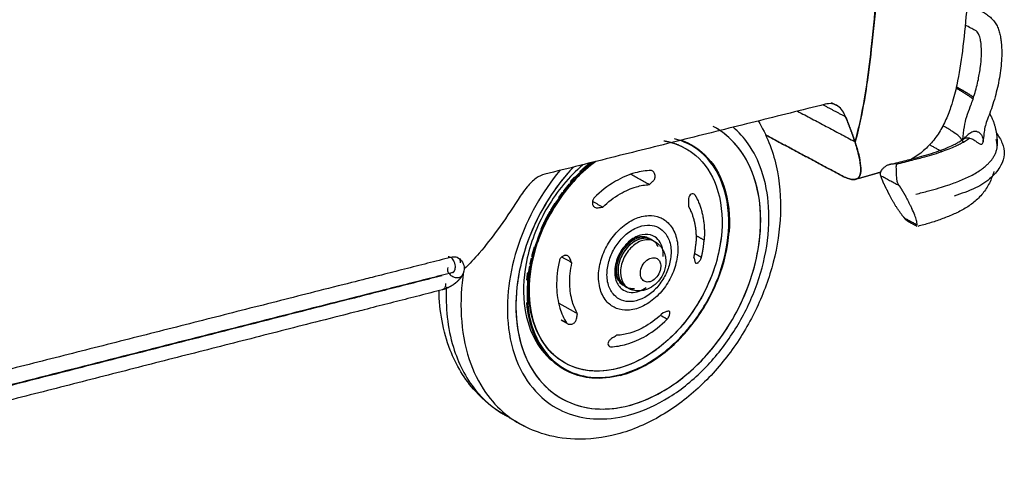
# Model space of a CAD drawing. Extents: x 0 to 576, y 199 to 568.
# Drawn here: x 339 to 576, y 264 to 374 of the extents above; entities that cross this region are included whole.
import ezdxf

# ---------------------------------------------------------------- set-up
doc = ezdxf.new("R2010")
doc.units = 0
for name, color, linetype in [('Bleu', 5, 'Continuous'), ('DÃ©faut', 7, 'Continuous'), ('jaune', 2, 'Continuous'), ('Layer', 154, 'Continuous'), ('Magenta', 6, 'Continuous'), ('rose', 211, 'Continuous'), ('Rouge', 1, 'Continuous'), ('violet', 194, 'Continuous')]:
    doc.layers.add(name, color=color, linetype=linetype)

msp = doc.modelspace()

# ---------------------------------------------------------------- linework, layer by layer
at = {"layer": 'Bleu'}
for points, degree, knots in [([(567.07, 378.24), (567.65, 377.94), (568.7, 377.39), (570.13, 376.74), (571.28, 376.11), (572.26, 375.44), (573.14, 374.66), (573.9, 373.74), (574.46, 372.7), (574.85, 371.58), (575.12, 370.43), (575.31, 369.14), (575.44, 367.57), (575.43, 365.6), (575.29, 363.37), (574.98, 361.03), (574.55, 358.71), (573.99, 356.42), (573.32, 354.15), (572.61, 352.04), (571.86, 350.22), (571.35, 348.59), (571.1, 346.9), (571, 345.72), (570.95, 345.07)], 3, [178.22054, 178.22054, 178.22054, 178.22054, 183.132014, 187.061181, 190.007913, 192.953326, 195.89801, 198.841789, 201.785635, 204.730488, 207.676442, 210.623145, 214.551624, 219.462399, 225.355409, 231.248902, 237.142518, 243.036291, 248.930136, 254.823716, 259.735154, 263.66389, 267.592828, 272.503704, 272.503704, 272.503704, 272.503704]), ([(566.05, 345.59), (566.14, 346.63), (566.36, 348.5), (566.9, 351.17), (567.98, 353.67), (568.95, 356.64), (569.8, 359.87), (570.32, 362.96), (570.54, 365.46), (570.55, 367.44), (570.43, 369.01), (570.2, 370.18), (569.92, 371.03), (569.51, 371.59), (568.84, 372.01), (567.88, 372.53), (567.08, 372.92), (566.62, 373.15)], 3, [19.579158, 19.579158, 19.579158, 19.579158, 27.945704, 34.639485, 41.33311, 49.700396, 59.74046, 68.107915, 74.802038, 79.822677, 84.005926, 87.350097, 89.438213, 91.107942, 92.779528, 95.708401, 99.893575, 99.893575, 99.893575, 99.893575]), ([(500.11, 342.88), (499.44, 343.34), (497.24, 344.49), (494.85, 345.11), (494.04, 345.23)], 2, [59.095586, 59.095586, 59.095586, 64.231469, 74.504462, 79.641572, 79.641572, 79.641572]), ([(477.68, 340.32), (474.24, 337.82), (468.3, 331.49), (462.92, 320.57), (461.11, 309.91), (462.29, 301.38), (464.7, 296.9), (466.06, 295.27)], 3, [125.127002, 125.127002, 125.127002, 125.127002, 155.213845, 185.288993, 210.359696, 230.405944, 245.447201, 245.447201, 245.447201, 245.447201]), ([(492.7, 319.74), (492.52, 320.15), (491.92, 321.05), (490.28, 321.97), (487.88, 321.7), (485.71, 320.26), (484.01, 318.09), (483.02, 315.53), (482.9, 312.92), (483.88, 310.72), (485.49, 309.75), (486.57, 309.69), (487.02, 309.74)], 3, [0.0797126, 0.0797126, 0.0797126, 0.0797126, 0.1204323, 0.1743433, 0.2417902, 0.3228849, 0.4044106, 0.485941, 0.567056, 0.6345219, 0.6884452, 0.7291605, 0.7291605, 0.7291605, 0.7291605]), ([(491.22, 321.4), (490.59, 321.75), (488.82, 322.02), (486.14, 320.73), (483.9, 318.1), (482.83, 314.83), (483.13, 311.87), (484.29, 310.49), (484.92, 310.14)], 3, [0.1549059, 0.1549059, 0.1549059, 0.1549059, 0.21719, 0.3003536, 0.4043956, 0.5084369, 0.5915975, 0.6538786, 0.6538786, 0.6538786, 0.6538786]), ([(491.83, 321.06), (491.2, 321.41), (489.42, 321.68), (486.74, 320.39), (484.51, 317.76), (483.44, 314.49), (483.73, 311.53), (484.9, 310.15), (485.52, 309.8)], 3, [0.1549059, 0.1549059, 0.1549059, 0.1549059, 0.2171896, 0.3003532, 0.4043956, 0.5084373, 0.5915979, 0.6538786, 0.6538786, 0.6538786, 0.6538786]), ([(491.83, 321.06), (492.5, 320.69), (494.16, 318.91), (494.57, 316.53), (494.52, 315.76)], 2, [0, 0, 0, 3.315211, 9.959102, 13.287782, 13.287782, 13.287782]), ([(494.52, 315.76), (494.4, 314.04), (492.92, 310.87), (489.02, 308.79), (486.44, 309.29), (485.52, 309.8)], 3, [0, 0, 0, 0, 11.648559, 21.010255, 28.085091, 28.085091, 28.085091, 28.085091]), ([(493.3, 314.85), (493.33, 315.2), (493.27, 315.9), (492.72, 316.86), (491.55, 317.3), (490.16, 316.82), (488.99, 315.62), (488.36, 314.07), (488.37, 312.64), (488.98, 311.57), (490.15, 311.13), (491.54, 311.61), (492.71, 312.81), (493.21, 314.03), (493.29, 314.73), (493.3, 314.85)], 3, [0, 0, 0, 0, 0.062725, 0.125189, 0.187576, 0.270765, 0.374968, 0.479248, 0.562725, 0.625189, 0.687576, 0.770765, 0.874968, 0.979248, 1, 1, 1, 1]), ([(485.52, 309.8), (485.65, 309.73), (486.06, 309.55), (486.49, 309.44), (486.64, 309.42)], 2, [0.65387863, 0.65387863, 0.65387863, 0.66388449, 0.68389751, 0.69390467, 0.69390467, 0.69390467]), ([(466.06, 295.27), (466.34, 294.94), (467.23, 293.99), (468.24, 293.15), (468.58, 292.89)], 2, [245.447201, 245.447201, 245.447201, 248.207876, 253.728955, 256.489359, 256.489359, 256.489359])]:
    msp.add_open_spline(points, degree=degree, knots=knots, dxfattribs=at)
msp.add_open_spline([(485.52, 309.8), (484.92, 310.14)], degree=1, dxfattribs=at)
at = {"layer": 'DÃ©faut'}
for points, degree, knots in [([(546.88, 440.51), (547.03, 436.52), (547.26, 428.53), (547.32, 416.54), (547, 404.56), (546.23, 392.6), (545.23, 380.65), (544.19, 369.38), (542.98, 359.46), (541.66, 351.58), (540.6, 347.03), (540.05, 345.11)], 3, [350.367686, 350.367686, 350.367686, 350.367686, 377.961748, 405.554826, 433.148861, 460.74192, 488.336607, 515.929522, 538.923121, 557.316704, 571.111731, 571.111731, 571.111731, 571.111731]), ([(537.82, 351.1), (537.62, 351.59), (537.14, 352.54), (536.05, 353.74), (534.51, 354.34), (533.43, 354.23), (532.92, 354.1)], 3, [2, 2, 2, 2, 2.250642, 2.500657, 2.750346, 3, 3, 3, 3]), ([(537.82, 351.1), (537.62, 351.59), (537.14, 352.54), (536.05, 353.74), (534.51, 354.34), (533.43, 354.23), (532.92, 354.1)], 3, [0, 0, 0, 0, 5.071352, 10.130003, 15.182133, 20.233428, 20.233428, 20.233428, 20.233428]), ([(540.05, 345.11), (539.8, 345.87), (539, 348.13), (538.12, 350.36), (537.82, 351.1)], 2, [1, 1, 1, 1.249982, 1.749982, 2, 2, 2]), ([(537.82, 351.1), (538.12, 350.36), (539, 348.13), (539.8, 345.87), (540.05, 345.11)], 2, [0, 0, 0, 5.205558, 15.616535, 20.821953, 20.821953, 20.821953]), ([(517.26, 323.26), (517.56, 327.31), (517.02, 334.85), (512.63, 343.83), (508.11, 347.6), (505.96, 348.76)], 3, [0, 0, 0, 0, 0.06553, 0.1179911, 0.1573832, 0.1573832, 0.1573832, 0.1573832]), ([(485.57, 279.22), (489.04, 280.13), (495.67, 283.21), (504.03, 290.11), (510.8, 298.58), (515.85, 308.17), (518.97, 318.55), (519.75, 328.78), (518.13, 337.74), (514.94, 344.25), (512.11, 347.41), (510.75, 348.58)], 3, [0, 0, 0, 0, 0.0479901, 0.096015, 0.1440768, 0.1921463, 0.2402012, 0.2882066, 0.3281997, 0.3601881, 0.3842046, 0.3842046, 0.3842046, 0.3842046]), ([(569.45, 347.54), (569.37, 347.56), (569.17, 347.59), (568.83, 347.57), (568.41, 347.46), (567.98, 347.24), (567.56, 346.95), (567.17, 346.63), (566.81, 346.28), (566.54, 346.02), (566.31, 345.76), (566.19, 345.67), (566.08, 345.55), (566.05, 345.58)], 3, [0, 0, 0, 0, 0.664416, 1.549667, 2.656323, 3.984656, 5.314043, 6.644135, 7.974644, 9.083199, 9.858976, 10.29801, 10.622494, 10.622494, 10.622494, 10.622494]), ([(569.45, 347.54), (569.67, 347.49), (570.17, 347.25), (570.72, 346.5), (570.91, 345.83), (570.94, 345.45)], 3, [0, 0, 0, 0, 1.602227, 3.73727, 6.405128, 6.405128, 6.405128, 6.405128]), ([(495.85, 344.86), (497.99, 344.28), (502.74, 341.77), (507.63, 334.02), (508.26, 327.13), (507.99, 323.46)], 3, [323.491186, 323.491186, 323.491186, 323.491186, 341.858398, 366.304348, 396.829037, 396.829037, 396.829037, 396.829037]), ([(509.62, 323.37), (509.89, 327.24), (509.22, 334.53), (503.95, 342.67), (498.87, 345.22), (496.6, 345.77)], 3, [0, 0, 0, 0, 0.0770057, 0.1386798, 0.1850222, 0.1850222, 0.1850222, 0.1850222]), ([(498.3, 345.47), (500.38, 344.72), (504.9, 341.85), (509.45, 333.94), (510.02, 327.08), (509.76, 323.41)], 3, [239.156603, 239.156603, 239.156603, 239.156603, 257.484596, 281.885457, 312.359186, 312.359186, 312.359186, 312.359186]), ([(498.3, 345.47), (500.38, 344.72), (504.9, 341.85), (509.45, 333.94), (510.02, 327.08), (509.76, 323.41)], 3, [239.156603, 239.156603, 239.156603, 239.156603, 257.484596, 281.885457, 312.359186, 312.359186, 312.359186, 312.359186]), ([(537.25, 336.71), (537.65, 336.51), (538.4, 336.19), (539.44, 335.94), (540.36, 335.99), (541.14, 336.52), (541.55, 337.76), (541.48, 339.64), (540.96, 342.2), (540.39, 344.09), (540.05, 345.11)], 3, [0, 0, 0, 0, 0.104316, 0.18767, 0.249898, 0.312022, 0.39499, 0.540803, 0.749425, 1, 1, 1, 1]), ([(566.32, 345.84), (566.47, 345.92), (566.98, 346.06), (567.51, 346), (567.68, 345.96)], 2, [13.599072, 13.599072, 13.599072, 14.619835, 16.665757, 17.690917, 17.690917, 17.690917]), ([(567.68, 345.96), (568.04, 345.87), (568.67, 345.57), (569.39, 345.05), (569.92, 344.67), (570.3, 344.47), (570.63, 344.42), (570.88, 344.65), (570.95, 345.02), (570.96, 345.3), (570.94, 345.45)], 3, [0, 0, 0, 0, 3.028432, 5.553984, 7.323871, 8.331486, 9.080584, 9.828868, 10.831729, 12.092063, 12.092063, 12.092063, 12.092063]), ([(476.56, 340.04), (475.86, 339.48), (473.82, 337.69), (471.96, 335.73), (471.38, 335.05)], 2, [0.32471129, 0.32471129, 0.32471129, 0.33393131, 0.35237209, 0.36159285, 0.36159285, 0.36159285]), ([(473.88, 337.92), (474.16, 338.18), (475, 338.96), (475.88, 339.7), (476.18, 339.94)], 2, [170.046433, 170.046433, 170.046433, 171.763385, 175.197292, 176.914247, 176.914247, 176.914247]), ([(473.88, 337.92), (474.16, 338.18), (475, 338.96), (475.88, 339.7), (476.18, 339.94)], 2, [170.046433, 170.046433, 170.046433, 171.763385, 175.197292, 176.914247, 176.914247, 176.914247]), ([(469.03, 338.15), (466.84, 335.53), (462.95, 329.85), (458.73, 320.44), (456.34, 310.39), (456.18, 300.05), (458.75, 290.57), (463.94, 283.47), (470.3, 279.49), (477.62, 277.87), (482.83, 278.49), (485.57, 279.22)], 3, [0.6156119, 0.6156119, 0.6156119, 0.6156119, 0.6637745, 0.711932, 0.7600702, 0.8081544, 0.8561237, 0.8960741, 0.9280424, 0.960045, 1, 1, 1, 1]), ([(472.26, 338.96), (468.42, 334.88), (462.6, 326.15), (458.41, 312.53), (458.19, 301.17), (460.78, 292.04), (465.81, 285.02), (473.45, 280.84), (483.03, 280.32), (493.81, 284.12), (504.94, 293.14), (513.8, 306.59), (516.86, 317.66), (517.26, 323.26)], 3, [0.3532627, 0.3532627, 0.3532627, 0.3532627, 0.434151, 0.5015838, 0.5555401, 0.5960024, 0.6363799, 0.6767214, 0.7171022, 0.7709532, 0.838317, 0.9191343, 1, 1, 1, 1]), ([(465.37, 337.24), (464.64, 337.06), (463.02, 336.24), (460.9, 334.07), (459.62, 332.2), (458.94, 331.14)], 3, [4, 4, 4, 4, 4.24954, 4.582873, 5, 5, 5, 5]), ([(465.37, 337.24), (464.64, 337.06), (463.02, 336.24), (460.9, 334.07), (459.62, 332.2), (458.94, 331.14)], 3, [0, 0, 0, 0, 4.833688, 11.290649, 19.370882, 19.370882, 19.370882, 19.370882]), ([(471.19, 334.83), (471.01, 334.62), (470.49, 334), (469.99, 333.36), (469.82, 333.15)], 2, [0.36303163, 0.36303163, 0.36303163, 0.36569337, 0.37101684, 0.37367858, 0.37367858, 0.37367858]), ([(458.94, 331.14), (457.35, 328.66), (454.39, 324.25), (450.06, 318.66), (447.24, 315.63), (445.94, 314.44)], 3, [5, 5, 5, 5, 5.2507327, 5.451301, 5.601705, 5.601705, 5.601705, 5.601705]), ([(458.94, 331.14), (457.35, 328.66), (454.39, 324.25), (450.06, 318.66), (447.24, 315.63), (445.94, 314.44)], 3, [0, 0, 0, 0, 18.971949, 34.148275, 45.528977, 45.528977, 45.528977, 45.528977]), ([(467.74, 330.19), (467.61, 329.99), (467.23, 329.38), (466.86, 328.76), (466.74, 328.56)], 2, [0.391343803, 0.391343803, 0.391343803, 0.393677253, 0.398344128, 0.400677553, 0.400677553, 0.400677553]), ([(466.57, 328.27), (466.28, 327.75), (465.42, 326.15), (464.65, 324.52), (464.41, 323.97)], 2, [0.40229991, 0.40229991, 0.40229991, 0.40824935, 0.42014779, 0.42609679, 0.42609679, 0.42609679]), ([(461.7, 315.15), (461.04, 311.59), (460.73, 304.84), (463.7, 295.94), (469.35, 290.17), (477.02, 287.64), (486.34, 289.16), (495.23, 294.62), (502.59, 302.81), (507.69, 312.55), (509.36, 319.74), (509.62, 323.37)], 3, [0.4749839, 0.4749839, 0.4749839, 0.4749839, 0.5405491, 0.5951627, 0.6388223, 0.6824523, 0.7370237, 0.8025872, 0.868366, 0.9341864, 1, 1, 1, 1]), ([(507.99, 323.46), (507.81, 320.84), (506.8, 315.61), (503.77, 308.26), (499.43, 301.6), (493.88, 295.9), (487.18, 291.57), (479.91, 289.44), (473.15, 290.11), (468.46, 292.66), (466.31, 294.91), (465.52, 295.96)], 3, [0, 0, 0, 0, 19.532747, 39.068821, 58.606102, 78.135532, 97.641145, 117.094877, 133.295316, 146.259267, 156.016913, 156.016913, 156.016913, 156.016913]), ([(483.58, 288.8), (487.26, 289.76), (494.19, 293.49), (502.14, 301.89), (507.69, 312.05), (509.49, 319.6), (509.76, 323.41)], 3, [0, 0, 0, 0, 25.99473, 52.020721, 78.071499, 104.120929, 104.120929, 104.120929, 104.120929]), ([(483.58, 288.8), (487.26, 289.76), (494.19, 293.49), (502.14, 301.89), (507.69, 312.05), (509.49, 319.6), (509.76, 323.41)], 3, [0, 0, 0, 0, 25.99473, 52.020721, 78.071499, 104.120929, 104.120929, 104.120929, 104.120929]), ([(492.7, 319.74), (492.52, 320.15), (491.92, 321.05), (490.28, 321.97), (487.88, 321.7), (485.71, 320.26), (484.01, 318.09), (483.02, 315.53), (482.9, 312.92), (483.88, 310.72), (485.49, 309.75), (486.57, 309.69), (487.02, 309.74)], 3, [0.0797126, 0.0797126, 0.0797126, 0.0797126, 0.1204323, 0.1743433, 0.2417902, 0.3228849, 0.4044106, 0.485941, 0.567056, 0.6345219, 0.6884452, 0.7291605, 0.7291605, 0.7291605, 0.7291605]), ([(462.84, 319.76), (462.75, 319.47), (462.5, 318.59), (462.26, 317.72), (462.19, 317.42)], 2, [0.44912094, 0.44912094, 0.44912094, 0.45235722, 0.45882935, 0.46206519, 0.46206519, 0.46206519]), ([(442.72, 317.2), (420.46, 311.56), (353.7, 294.63), (286.94, 277.67), (264.69, 272.01)], 2, [0, 0, 0, 113.059903, 339.179929, 452.240052, 452.240052, 452.240052]), ([(445.09, 315.93), (445.09, 316.19), (444.95, 316.83), (443.96, 317.42), (443.14, 317.3), (442.72, 317.2)], 3, [4.072655, 4.072655, 4.072655, 4.072655, 6.898045, 10.662386, 15.365675, 15.365675, 15.365675, 15.365675]), ([(445.82, 313.74), (445.28, 310.23), (444.86, 303.08), (446.57, 293.07), (450.48, 284.93), (455.31, 279.63), (458.82, 277.36), (460.41, 276.57)], 3, [0.7312832, 0.7312832, 0.7312832, 0.7312832, 0.775475, 0.8196166, 0.8563896, 0.885809, 0.9079085, 0.9079085, 0.9079085, 0.9079085]), ([(461.06, 311.71), (461.08, 311.95), (461.15, 312.67), (461.24, 313.38), (461.28, 313.61)], 2, [105.949441, 105.949441, 105.949441, 107.026658, 109.180969, 110.258063, 110.258063, 110.258063]), ([(461.06, 311.71), (461.08, 311.95), (461.15, 312.67), (461.24, 313.38), (461.28, 313.61)], 2, [105.949441, 105.949441, 105.949441, 107.026658, 109.180969, 110.258063, 110.258063, 110.258063]), ([(440.65, 312.8), (418.42, 307.15), (351.76, 290.19), (285.1, 273.19), (262.89, 267.52)], 2, [0.020029, 0.020029, 0.020029, 113.107151, 339.283826, 452.373378, 452.373378, 452.373378]), ([(461.5, 308.23), (461.49, 308.57), (461.47, 309.58), (461.49, 310.59), (461.51, 310.93)], 2, [190.554611, 190.554611, 190.554611, 192.151935, 195.346645, 196.94403, 196.94403, 196.94403]), ([(441.68, 310.15), (441.46, 305.28), (442.3, 296.27), (447.61, 285.54), (452.89, 280.91), (455.42, 279.43)], 3, [0.7532764, 0.7532764, 0.7532764, 0.7532764, 0.8146096, 0.8637124, 0.900585, 0.900585, 0.900585, 0.900585]), ([(483.58, 288.8), (481.36, 288.21), (477.14, 287.74), (471.26, 289.21), (466.25, 292.64), (462.35, 298.57), (461.24, 303.58), (461.02, 306.33)], 3, [0, 0, 0, 0, 19.398659, 34.938465, 50.465104, 69.871091, 93.157149, 93.157149, 93.157149, 93.157149]), ([(483.58, 288.8), (481.36, 288.21), (477.14, 287.74), (471.26, 289.21), (466.25, 292.64), (462.35, 298.57), (461.24, 303.58), (461.02, 306.33)], 3, [0, 0, 0, 0, 19.398659, 34.938465, 50.465104, 69.871091, 93.157149, 93.157149, 93.157149, 93.157149]), ([(464.95, 294.83), (465.18, 294.51), (465.92, 293.59), (466.75, 292.76), (467.04, 292.49)], 2, [190.71539, 190.71539, 190.71539, 193.360991, 198.652118, 201.297643, 201.297643, 201.297643])]:
    msp.add_open_spline(points, degree=degree, knots=knots, dxfattribs=at)
for points in [[(532.92, 354.1), (465.37, 337.24)], [(532.92, 354.1), (465.37, 337.24)], [(532.39, 353.97), (537.82, 351.1)], [(526.24, 352.44), (540.05, 345.11)], [(518.57, 346.71), (537.25, 336.71)], [(537.25, 336.71), (518.57, 346.71)], [(471.61, 335.56), (472.54, 336.57)], [(471.61, 335.56), (472.54, 336.57)], [(469.64, 332.91), (468.69, 331.6)], [(462.1, 317.06), (461.77, 315.52)]]:
    msp.add_open_spline(points, degree=1, dxfattribs=at)
at = {"layer": 'jaune'}
for points, degree, knots in [([(564.5, 449.44), (565.08, 444.75), (566.07, 435.34), (567.15, 421.19), (567.8, 407.81), (567.96, 395.98), (567.66, 385.73), (566.94, 376.3), (566.07, 367.28), (564.95, 359.87), (563.58, 354.52), (562.23, 350.81), (560.64, 347.63), (558.58, 344.73), (556, 342.27), (554, 340.99), (552.96, 340.43)], 3, [328.733663, 328.733663, 328.733663, 328.733663, 362.775688, 396.81713, 430.8583, 459.225225, 481.919535, 504.612768, 527.304479, 547.158127, 558.501976, 567.008884, 575.51336, 584.013995, 592.513437, 601.012591, 601.012591, 601.012591, 601.012591]), ([(546.98, 440.54), (547.13, 436.54), (547.36, 428.53), (547.42, 416.52), (547.1, 404.52), (546.32, 392.53), (545.33, 380.56), (544.28, 369.27), (543.06, 359.33), (541.73, 351.43), (540.66, 346.88), (540.1, 344.96)], 3, [349.386901, 349.386901, 349.386901, 349.386901, 377.21691, 405.047134, 432.874357, 460.706575, 488.536622, 516.36649, 539.557999, 558.109082, 572.020961, 572.020961, 572.020961, 572.020961]), ([(540.1, 344.96), (540.43, 343.95), (541, 342.08), (541.48, 339.55), (541.55, 337.69), (541.1, 336.48), (540.32, 335.98), (539.41, 335.94), (538.38, 336.2), (537.65, 336.52), (537.25, 336.71)], 3, [0.552789, 0.552789, 0.552789, 0.552789, 14.311522, 25.765968, 33.771137, 38.326388, 41.738234, 45.156466, 49.734207, 55.462682, 55.462682, 55.462682, 55.462682]), ([(546.19, 337.7), (545.45, 337.47), (543.23, 336.82), (540.98, 336.22), (540.24, 336.03)], 2, [619.993795, 619.993795, 619.993795, 623.970687, 631.924632, 635.901686, 635.901686, 635.901686])]:
    msp.add_open_spline(points, degree=degree, knots=knots, dxfattribs=at)
msp.add_open_spline([(534.39, 354.51), (535.62, 353.86)], degree=1, dxfattribs=at)
at = {"layer": 'Layer'}
for points, degree, knots in [([(564.51, 358.31), (565.04, 358.02), (566.62, 357.12), (568.17, 356.15), (568.66, 355.8)], 2, [180.635766, 180.635766, 180.635766, 184.299348, 191.625722, 195.288513, 195.288513, 195.288513]), ([(568.52, 355.35), (568.05, 355.73), (566.54, 356.75), (564.96, 357.67), (564.43, 357.97)], 2, [6.0688398, 6.0688398, 6.0688398, 6.3025594, 6.7702022, 7.0041253, 7.0041253, 7.0041253]), ([(572.51, 351.83), (573.02, 350.97), (574.1, 348.11), (574.35, 345.08), (574.33, 344.07)], 2, [212.2521, 212.2521, 212.2521, 217.019209, 226.562893, 231.339468, 231.339468, 231.339468]), ([(566.21, 345.01), (565.97, 345.49), (565.15, 346.45), (563.4, 347.67), (562.04, 348.5), (561.27, 348.94)], 3, [5.32128, 5.32128, 5.32128, 5.32128, 5.713832, 6.23836, 6.894865, 6.894865, 6.894865, 6.894865]), ([(548.5, 339.59), (549.81, 339.92), (552.19, 340.52), (555.34, 341.34), (557.97, 342.04), (560.15, 342.79), (562.06, 343.51), (563.55, 344.17), (564.7, 344.77), (565.57, 345.3), (566.23, 345.77), (566.59, 346.08), (566.74, 346.22)], 3, [3.03102, 3.03102, 3.03102, 3.03102, 15.945954, 26.274043, 34.012215, 41.757291, 48.210548, 53.374631, 57.24657, 60.473019, 63.054115, 64.989967, 64.989967, 64.989967, 64.989967]), ([(574.14, 347.14), (574.71, 346.41), (575.7, 344.84), (576.22, 342.02), (575.24, 339.01), (572.86, 336.14), (568.93, 333.57), (565.68, 332.6), (563.95, 331.95)], 3, [210.363856, 210.363856, 210.363856, 210.363856, 220.549276, 230.722493, 240.896313, 254.473018, 271.471114, 291.877794, 291.877794, 291.877794, 291.877794]), ([(495.85, 344.86), (497.99, 344.28), (502.74, 341.77), (507.63, 334.02), (508.26, 327.13), (507.99, 323.46)], 3, [323.491186, 323.491186, 323.491186, 323.491186, 341.858398, 366.304348, 396.829037, 396.829037, 396.829037, 396.829037]), ([(550.09, 339.7), (551.35, 340.02), (553.63, 340.59), (556.65, 341.38), (559.17, 342.07), (561.26, 342.81), (563.09, 343.5), (564.53, 344.13), (565.69, 344.71), (566.71, 345.3), (567.36, 345.73), (567.68, 345.96)], 3, [0.072297, 0.072297, 0.072297, 0.072297, 0.633622, 1.082616, 1.419278, 1.755967, 2.036566, 2.261069, 2.429427, 2.59777, 2.766104, 2.766104, 2.766104, 2.766104]), ([(554.73, 332.44), (555.76, 332.71), (557.65, 333.2), (560.23, 333.88), (562.26, 334.53), (563.94, 335.13), (565.43, 335.7), (566.9, 336.33), (568.33, 337.04), (569.64, 337.79), (570.74, 338.55), (571.57, 339.22), (572.22, 339.83), (572.76, 340.42), (573.25, 341.05), (573.67, 341.73), (574.01, 342.46), (574.25, 343.22), (574.35, 344.02), (574.3, 344.82), (574.17, 345.34), (574.09, 345.59)], 3, [0.185979, 0.185979, 0.185979, 0.185979, 0.790074, 1.293409, 1.696014, 1.998002, 2.300032, 2.602066, 2.90405, 3.205993, 3.457601, 3.658888, 3.809868, 3.960838, 4.111794, 4.262729, 4.413631, 4.564489, 4.715305, 4.866109, 5.016919, 5.016919, 5.016919, 5.016919]), ([(507.99, 323.46), (507.66, 318.77), (504.99, 309.49), (497.24, 298.41), (487.47, 291.34), (478.05, 289.14), (470.17, 291.13), (464.2, 296.64), (460.98, 305.78), (461.77, 317.83), (467.07, 330.26), (473.53, 337.45), (477.32, 340.23)], 3, [0, 0, 0, 0, 34.018628, 68.000809, 96.317887, 118.941398, 135.915533, 152.88853, 175.506954, 203.819435, 237.799146, 271.819319, 271.819319, 271.819319, 271.819319]), ([(550.09, 339.7), (549.99, 339.75), (549.71, 339.72), (549.27, 339.71), (548.69, 339.65), (548.07, 339.48), (547.46, 339.16), (546.92, 338.75), (546.49, 338.27), (546.19, 337.78), (546.09, 337.32), (546.17, 337.07), (546.21, 336.96)], 3, [0, 0, 0, 0, 0.827364, 1.933782, 3.318963, 4.980395, 6.641626, 8.302797, 9.962173, 11.343372, 12.447608, 13.276602, 13.276602, 13.276602, 13.276602]), ([(550.09, 339.7), (550.11, 339.68), (550.16, 339.62), (550.05, 339.51), (549.97, 339.31), (549.94, 338.83), (550, 338.12), (550.01, 337.1), (550.07, 336.08), (550.25, 335.2), (550.54, 334.77), (550.66, 334.59)], 3, [0, 0, 0, 0, 0.19888, 0.470925, 0.953449, 1.92092, 3.858699, 6.628573, 9.397761, 11.61172, 13.27135, 13.27135, 13.27135, 13.27135]), ([(490.98, 338.15), (489.68, 338.13), (486.66, 337.65), (481.89, 335.53), (478.79, 333.08), (477.26, 331.56)], 3, [0, 0, 0, 0, 9.580909, 22.346061, 38.295457, 38.295457, 38.295457, 38.295457]), ([(490.59, 334.74), (490.76, 334.98), (491.18, 335.3), (491.62, 335.77), (491.86, 336.16), (491.98, 336.54), (491.97, 336.97), (491.86, 337.38), (491.68, 337.7), (491.47, 337.93), (491.25, 338.08), (491.07, 338.14), (490.98, 338.15)], 3, [0, 0, 0, 0, 2.144636, 3.64586, 4.503554, 5.359532, 6.428706, 7.497977, 8.35443, 8.997302, 9.639511, 10.281176, 10.281176, 10.281176, 10.281176]), ([(546.21, 336.96), (546.37, 336.46), (546.97, 335), (547.68, 333.6), (547.93, 333.14)], 2, [0, 0, 0, 3.190909, 9.574317, 12.766816, 12.766816, 12.766816]), ([(573.52, 337.87), (573.25, 336.92), (572.54, 335.06), (570.93, 332.55), (568.79, 330.45), (566.32, 328.79), (563.65, 327.48), (560.89, 326.4), (558.07, 325.44), (556.16, 324.94), (555.2, 324.68)], 3, [5.707931, 5.707931, 5.707931, 5.707931, 14.520728, 23.332804, 32.146208, 40.963937, 49.786188, 58.611484, 67.437831, 76.264261, 76.264261, 76.264261, 76.264261]), ([(479.34, 329.32), (480.61, 330.55), (483.15, 332.53), (487.06, 334.27), (489.53, 334.7), (490.59, 334.74)], 3, [0, 0, 0, 0, 13.056522, 23.506272, 31.349251, 31.349251, 31.349251, 31.349251]), ([(550.66, 334.59), (550.89, 334.25), (551.53, 333.23), (552.14, 332.18), (552.33, 331.82)], 2, [0, 0, 0, 2.057351, 6.170787, 8.226873, 8.226873, 8.226873]), ([(501.54, 332.26), (501.43, 332.39), (501.11, 332.6), (500.58, 332.44), (500.17, 332.02), (499.96, 331.35), (499.96, 330.48), (500.02, 329.85), (499.98, 329.5)], 3, [0, 0, 0, 0, 1.302452, 2.612697, 3.93223, 5.702963, 7.921203, 10.585454, 10.585454, 10.585454, 10.585454]), ([(501.54, 332.26), (502.25, 331.06), (503.67, 327.04), (503.85, 322.8), (503.76, 321.41)], 2, [0, 0, 0, 7.177687, 21.549787, 28.7442, 28.7442, 28.7442]), ([(551.97, 326.72), (551.36, 327.45), (549.73, 329.79), (548.35, 332.28), (547.93, 333.14)], 2, [0, 0, 0, 4.767454, 14.302608, 19.070308, 19.070308, 19.070308]), ([(477.26, 331.56), (477.2, 331.48), (477.08, 331.3), (476.94, 330.98), (476.86, 330.61), (476.85, 330.26), (476.9, 329.95), (476.99, 329.68), (477.14, 329.44), (477.4, 329.25), (477.77, 329.16), (478.25, 329.18), (478.77, 329.26), (479.15, 329.34), (479.34, 329.32)], 3, [0, 0, 0, 0, 0.662328, 1.544455, 2.426692, 3.308863, 3.971137, 4.632875, 5.293631, 5.95401, 6.834791, 7.93789, 9.261594, 10.585454, 10.585454, 10.585454, 10.585454]), ([(497.38, 318.31), (497.48, 319.67), (497.28, 322.19), (495.63, 325.33), (493.13, 327.03), (490.15, 327.48), (486.77, 326.57), (483.55, 324.35), (480.89, 321.2), (479.05, 317.51), (478.15, 313.49), (478.45, 309.58), (480.1, 306.44), (482.6, 304.74), (485.58, 304.29), (488.96, 305.2), (492.18, 307.42), (494.84, 310.57), (496.68, 314.26), (497.28, 316.95), (497.38, 318.31), (497.38, 318.31)], 3, [0, 0, 0, 0, 8.17243, 14.980589, 20.425285, 25.880391, 32.703676, 40.89863, 49.112605, 57.329766, 65.538708, 73.718226, 80.526378, 85.971076, 91.426172, 98.249462, 106.44442, 114.658416, 122.875569, 131.084518, 131.091597, 131.091597, 131.091597, 131.091597]), ([(499.98, 329.5), (500.56, 328.49), (501.7, 325.13), (501.84, 321.6), (501.76, 320.44)], 2, [0, 0, 0, 5.962675, 17.900722, 23.876094, 23.876094, 23.876094]), ([(555.04, 325.07), (555.07, 325.41), (554.9, 326.22), (554.46, 327.51), (554.04, 328.46), (553.79, 328.97)], 3, [0, 0, 0, 0, 3.631411, 8.48034, 14.546787, 14.546787, 14.546787, 14.546787]), ([(495.76, 317.74), (495.84, 318.83), (495.68, 320.87), (494.34, 323.41), (492.32, 324.78), (489.91, 325.14), (487.18, 324.41), (484.58, 322.61), (482.43, 320.07), (480.94, 317.09), (480.22, 313.83), (480.46, 310.67), (481.8, 308.14), (483.82, 306.76), (486.23, 306.4), (488.96, 307.14), (491.56, 308.93), (493.7, 311.48), (495.19, 314.46), (495.68, 316.63), (495.76, 317.73), (495.76, 317.74)], 3, [0, 0, 0, 0, 8.17239, 14.980516, 20.425187, 25.880313, 32.703625, 40.898612, 49.1126, 57.329763, 65.538701, 73.718187, 80.526309, 85.970978, 91.426095, 98.249411, 106.444401, 114.658408, 122.875568, 131.084512, 131.091597, 131.091597, 131.091597, 131.091597]), ([(553.24, 325.66), (553.05, 325.74), (552.51, 326.09), (552.1, 326.56), (551.97, 326.72)], 2, [6.381503, 6.381503, 6.381503, 7.277848, 9.072886, 9.971579, 9.971579, 9.971579]), ([(493.92, 317.47), (493.94, 318.12), (493.84, 319.43), (493.06, 321.27), (491.32, 322.72), (488.58, 322.9), (485.6, 321.28), (483.25, 318.37), (482.05, 314.83), (482.3, 311.43), (483.99, 309.25), (486.17, 308.64), (488.13, 309), (489.29, 309.63), (489.82, 310)], 3, [0.484277, 0.484277, 0.484277, 0.484277, 5.51162, 10.526115, 15.529921, 22.176519, 30.503073, 40.50695, 50.50763, 58.829814, 65.473023, 70.477342, 75.493351, 80.522002, 80.522002, 80.522002, 80.522002]), ([(490.57, 321.76), (489.96, 322.1), (488.2, 322.25), (485.69, 320.86), (483.55, 318.3), (482.48, 315.13), (482.61, 312.27), (483.66, 310.85), (484.27, 310.51)], 3, [0, 0, 0, 0, 5.529552, 12.928961, 22.198158, 31.467303, 38.866436, 44.395625, 44.395625, 44.395625, 44.395625]), ([(485.79, 321.03), (485.65, 320.93), (485.25, 320.6), (484.87, 320.24), (484.75, 320.11)], 2, [31.310215, 31.310215, 31.310215, 32.203559, 33.990305, 34.883708, 34.883708, 34.883708]), ([(487, 321.74), (486.86, 321.68), (486.47, 321.48), (486.09, 321.25), (485.97, 321.16)], 2, [27.447878, 27.447878, 27.447878, 28.264998, 29.899316, 30.716513, 30.716513, 30.716513]), ([(490.06, 321.99), (489.74, 322.1), (488.69, 322.23), (487.66, 322), (487.34, 321.88)], 2, [17.466064, 17.466064, 17.466064, 19.694977, 24.15859, 26.39329, 26.39329, 26.39329]), ([(501.29, 317.19), (501.38, 317.59), (501.6, 318.8), (501.73, 320.03), (501.76, 320.44)], 2, [0, 0, 0, 1.868326, 5.604901, 7.473151, 7.473151, 7.473151]), ([(503.12, 317.25), (503.24, 317.76), (503.54, 319.31), (503.72, 320.88), (503.76, 321.41)], 2, [0, 0, 0, 2.387284, 7.161735, 9.548902, 9.548902, 9.548902]), ([(443.84, 314.73), (443.87, 315.21), (443.66, 316.09), (443.08, 317.08), (442.37, 317.38), (442.09, 317.31)], 3, [0, 0, 0, 0, 0.140607, 0.2524887, 0.335645, 0.335645, 0.335645, 0.335645]), ([(444.35, 317.15), (444.72, 316.98), (445.51, 316.37), (446.15, 314.79), (445.8, 313.49), (445.48, 312.9)], 3, [5.083909, 5.083909, 5.083909, 5.083909, 7.999669, 11.860658, 16.666874, 16.666874, 16.666874, 16.666874]), ([(468.9, 316.5), (468.42, 314.4), (467.98, 310.5), (468.71, 305.35), (469.92, 302.54), (470.59, 301.44)], 3, [0, 0, 0, 0, 15.949375, 28.714527, 38.295457, 38.295457, 38.295457, 38.295457]), ([(471.9, 315.93), (471.78, 316.08), (471.65, 316.44), (471.44, 316.93), (471.21, 317.34), (470.93, 317.61), (470.63, 317.72), (470.34, 317.72), (470.07, 317.66), (469.78, 317.53), (469.49, 317.34), (469.21, 317.08), (469.02, 316.79), (468.93, 316.59), (468.9, 316.5)], 3, [0, 0, 0, 0, 1.285938, 2.571544, 3.642714, 4.498189, 5.139625, 5.781429, 6.424159, 7.06738, 7.924217, 8.781094, 9.63789, 10.281176, 10.281176, 10.281176, 10.281176]), ([(473.28, 303.58), (472.75, 304.49), (471.8, 306.8), (471.2, 311.02), (471.53, 314.21), (471.9, 315.93)], 3, [0, 0, 0, 0, 7.84305, 18.2928, 31.349251, 31.349251, 31.349251, 31.349251]), ([(483.05, 317.52), (482.99, 317.37), (482.81, 316.93), (482.67, 316.47), (482.63, 316.32)], 2, [42.56937, 42.56937, 42.56937, 43.360323, 44.942213, 45.73315, 45.73315, 45.73315]), ([(501.29, 317.19), (501.36, 317.05), (501.4, 316.77), (501.48, 316.41), (501.55, 316.13), (501.65, 315.93), (501.75, 315.8), (501.92, 315.76), (502.11, 315.82), (502.31, 315.94), (502.53, 316.15), (502.76, 316.45), (502.97, 316.82), (503.08, 317.11), (503.12, 317.25)], 3, [0, 0, 0, 0, 1.286111, 2.358395, 3.216198, 3.751643, 4.178892, 4.604257, 5.136949, 5.777754, 6.635275, 7.707571, 8.994291, 10.281176, 10.281176, 10.281176, 10.281176]), ([(443.13, 313.55), (420.88, 307.9), (354.13, 290.92), (287.39, 273.91), (265.15, 268.22)], 2, [0, 0, 0, 113.157882, 339.477247, 452.638731, 452.638731, 452.638731]), ([(442.01, 314.76), (441.92, 314.58), (441.86, 314.08), (442.23, 313.33), (443.02, 312.65), (444.1, 312.25), (445, 312.39), (445.29, 312.66)], 3, [0.5390689, 0.5390689, 0.5390689, 0.5390689, 0.5967631, 0.6738843, 0.7704926, 0.8856106, 1, 1, 1, 1]), ([(443.13, 313.55), (443.3, 313.6), (443.71, 314.01), (443.82, 314.55), (443.84, 314.73)], 2, [0.8359239, 0.8359239, 0.8359239, 0.87643, 0.9584681, 1, 1, 1]), ([(482.41, 315.16), (482.36, 314.71), (482.37, 313.33), (482.84, 312.02), (483.08, 311.64)], 2, [48.779176, 48.779176, 48.779176, 51.449256, 56.780457, 59.441578, 59.441578, 59.441578]), ([(441.44, 310.92), (441.46, 310.68), (441.43, 310.24), (441.21, 309.68), (440.92, 309.47), (440.78, 309.42)], 3, [0.8126029, 0.8126029, 0.8126029, 0.8126029, 0.8908307, 0.9532964, 1, 1, 1, 1]), ([(443.64, 310.85), (443.35, 310.63), (442.42, 310.05), (441.42, 309.62), (441.07, 309.51)], 2, [0.01834, 0.01834, 0.01834, 1.524656, 4.537378, 6.043785, 6.043785, 6.043785]), ([(445.48, 312.9), (445.32, 312.59), (444.7, 311.75), (443.92, 311.06), (443.64, 310.86)], 2, [0, 0, 0, 1.588221, 4.766623, 6.356803, 6.356803, 6.356803]), ([(483.27, 311.38), (483.37, 311.25), (483.71, 310.88), (484.12, 310.59), (484.27, 310.51)], 2, [60.481677, 60.481677, 60.481677, 61.632862, 63.935031, 65.086015, 65.086015, 65.086015]), ([(440.75, 309.41), (418.52, 303.75), (351.86, 286.74), (285.2, 269.69), (262.99, 264)], 2, [0, 0, 0, 112.849025, 338.547358, 451.396665, 451.396665, 451.396665]), ([(441.07, 309.51), (441.03, 309.5), (440.91, 309.46), (440.79, 309.43), (440.75, 309.41)], 2, [0, 0, 0, 0.1900372, 0.5700988, 0.7601233, 0.7601233, 0.7601233]), ([(470.59, 301.44), (470.65, 301.37), (470.79, 301.25), (471.04, 301.14), (471.34, 301.09), (471.71, 301.11), (472.12, 301.23), (472.49, 301.45), (472.75, 301.75), (472.95, 302.16), (473.12, 302.78), (473.16, 303.3), (473.28, 303.58)], 3, [0, 0, 0, 0, 0.660632, 1.321831, 1.983728, 2.865542, 3.966516, 5.067382, 5.948765, 6.831775, 8.377396, 10.585454, 10.585454, 10.585454, 10.585454]), ([(493.91, 303.9), (492.65, 302.68), (490.12, 300.69), (486.24, 298.95), (483.79, 298.5), (482.73, 298.45)], 3, [0, 0, 0, 0, 13.056535, 23.506285, 31.349251, 31.349251, 31.349251, 31.349251]), ([(494.84, 302.33), (494.94, 302.44), (495.12, 302.69), (495.32, 303.06), (495.45, 303.42), (495.51, 303.72), (495.51, 303.96), (495.46, 304.15), (495.33, 304.25), (495.16, 304.27), (494.95, 304.25), (494.67, 304.16), (494.32, 304.03), (494.06, 303.92), (493.91, 303.9)], 3, [0, 0, 0, 0, 1.325035, 2.649877, 3.75393, 4.636842, 5.296351, 5.844518, 6.282251, 6.722304, 7.273746, 8.157288, 9.26137, 10.585454, 10.585454, 10.585454, 10.585454]), ([(481.22, 295.69), (482.51, 295.72), (485.51, 296.23), (490.25, 298.37), (493.32, 300.82), (494.84, 302.33)], 3, [0, 0, 0, 0, 9.5809, 22.346053, 38.295457, 38.295457, 38.295457, 38.295457]), ([(482.73, 298.45), (482.46, 298.24), (481.89, 297.95), (481.16, 297.49), (480.7, 296.96), (480.55, 296.4), (480.7, 295.86), (481.05, 295.7), (481.22, 295.69)], 3, [0, 0, 0, 0, 2.588512, 4.743129, 6.462303, 7.743639, 9.016081, 10.281176, 10.281176, 10.281176, 10.281176])]:
    msp.add_open_spline(points, degree=degree, knots=knots, dxfattribs=at)
for points in [[(560.95, 342.7), (558.05, 344.31)], [(490.59, 334.74), (486.03, 337.23)], [(546.21, 336.96), (550.66, 334.59)], [(479.34, 329.32), (476.88, 330.68)], [(552.33, 331.82), (553.79, 328.97)], [(551.97, 326.72), (555.04, 325.07)], [(555.05, 324.68), (553.06, 325.75)], [(501.8, 322.48), (503.76, 321.41)], [(501.48, 318.16), (503.12, 317.25)], [(471.9, 315.93), (469.46, 317.31)], [(473.28, 303.58), (468.71, 306.18)], [(470.57, 301.39), (469.33, 302.1)], [(470.59, 301.44), (469.36, 302.14)], [(494.84, 302.33), (493.21, 303.25)]]:
    msp.add_open_spline(points, degree=1, dxfattribs=at)
at = {"layer": 'Magenta'}
for points, knots in [([(369.58, 401.42), (337.36, 393.98), (282.58, 381.37), (214.93, 365.69), (169.8, 355.4), (147.23, 350.24), (137.59, 347.92)], [0, 0, 0, 0, 0.2749351, 0.4673906, 0.5773659, 0.6598482, 0.6598482, 0.6598482, 0.6598482]), ([(369.08, 398.8), (336.86, 391.34), (282.09, 378.7), (214.45, 362.99), (169.32, 352.68), (146.75, 347.52), (137.11, 345.19)], [0, 0, 0, 0, 224.421277, 381.516299, 471.285236, 538.612116, 538.612116, 538.612116, 538.612116]), ([(369.48, 399.47), (337.22, 392), (282.38, 379.35), (214.66, 363.63), (169.47, 353.31), (146.88, 348.15), (137.22, 345.82)], [0, 0, 0, 0, 0.2759571, 0.469127, 0.579511, 0.6623001, 0.6623001, 0.6623001, 0.6623001])]:
    msp.add_open_spline(points, degree=3, knots=knots, dxfattribs=at)
at = {"layer": 'rose'}
for points, knots in [([(485.73, 281.56), (489.14, 282.46), (495.64, 285.53), (503.74, 292.46), (510.19, 300.95), (514.84, 310.54), (517.45, 320.88), (517.54, 330.97), (515, 339.61), (510.87, 345.44), (507.51, 347.92), (505.96, 348.76)], [0, 0, 0, 0, 0.0508985, 0.1018376, 0.1528185, 0.2038048, 0.2547662, 0.3056476, 0.3480279, 0.3819219, 0.4073832, 0.4073832, 0.4073832, 0.4073832]), ([(474.53, 339.53), (471.2, 336.65), (465.51, 329.69), (460.72, 317.99), (459.78, 306.78), (462.08, 298.1), (465.3, 293.91), (466.98, 292.49)], [0.5827979, 0.5827979, 0.5827979, 0.5827979, 0.6578012, 0.732737, 0.7951812, 0.8450972, 0.8825575, 0.8825575, 0.8825575, 0.8825575]), ([(477.16, 340.19), (473.61, 337.33), (467.52, 330.3), (462.16, 318.39), (460.7, 306.87), (462.6, 297.79), (465.9, 293.36), (467.68, 291.95)], [70.701017, 70.701017, 70.701017, 70.701017, 104.117869, 137.509372, 165.334365, 187.562414, 204.224671, 204.224671, 204.224671, 204.224671]), ([(472.26, 338.96), (469.99, 336.54), (465.91, 331.22), (461.39, 322.27), (458.66, 312.62), (458.08, 302.58), (460.15, 293.26), (464.86, 286.13), (470.9, 282.02), (477.98, 280.27), (483.07, 280.85), (485.73, 281.56)], [0.6032627, 0.6032627, 0.6032627, 0.6032627, 0.6529735, 0.7026815, 0.7523728, 0.802011, 0.851527, 0.8927632, 0.9257562, 0.9587779, 1, 1, 1, 1])]:
    msp.add_open_spline(points, degree=3, knots=knots, dxfattribs=at)
at = {"layer": 'Rouge'}
for points, knots in [([(369.06, 405.18), (336.61, 397.72), (281.44, 385.06), (213.3, 369.33), (167.84, 359), (145.11, 353.8), (135.4, 351.45)], [0, 0, 0, 0, 0.2760936, 0.469359, 0.5797975, 0.6626277, 0.6626277, 0.6626277, 0.6626277]), ([(369.58, 401.42), (337.36, 393.98), (282.58, 381.37), (214.93, 365.69), (169.8, 355.4), (147.23, 350.24), (137.59, 347.92)], [0, 0, 0, 0, 0.2749351, 0.4673906, 0.5773659, 0.6598482, 0.6598482, 0.6598482, 0.6598482])]:
    msp.add_open_spline(points, degree=3, knots=knots, dxfattribs=at)
at = {"layer": 'violet'}
for points, knots in [([(516.76, 350.08), (518.8, 346.77), (521.66, 339.36), (522.57, 327.61), (520.78, 315.98), (516.76, 304.94), (510.81, 294.81), (503.1, 285.93), (493.77, 278.77), (486.54, 275.61), (482.78, 274.61)], [39.383479, 39.383479, 39.383479, 39.383479, 66.017169, 92.674129, 119.357865, 146.054848, 172.754562, 199.450063, 226.129592, 252.794947, 252.794947, 252.794947, 252.794947]), ([(455.42, 279.43), (452.91, 280.9), (447.56, 285.3), (441.51, 295.48), (439.99, 304.36), (439.9, 309.2)], [0, 0, 0, 0, 21.315771, 49.677686, 85.085746, 85.085746, 85.085746, 85.085746]), ([(482.78, 274.61), (479.49, 273.73), (473.27, 272.95), (465.15, 274.34), (460.75, 276.31), (458.99, 277.34)], [0, 0, 0, 0, 26.748304, 48.170126, 64.265465, 64.265465, 64.265465, 64.265465])]:
    msp.add_open_spline(points, degree=3, knots=knots, dxfattribs=at)
msp.add_open_spline([(458.99, 277.34), (455.42, 279.43)], degree=1, dxfattribs=at)

doc.saveas('drawing.dxf')
